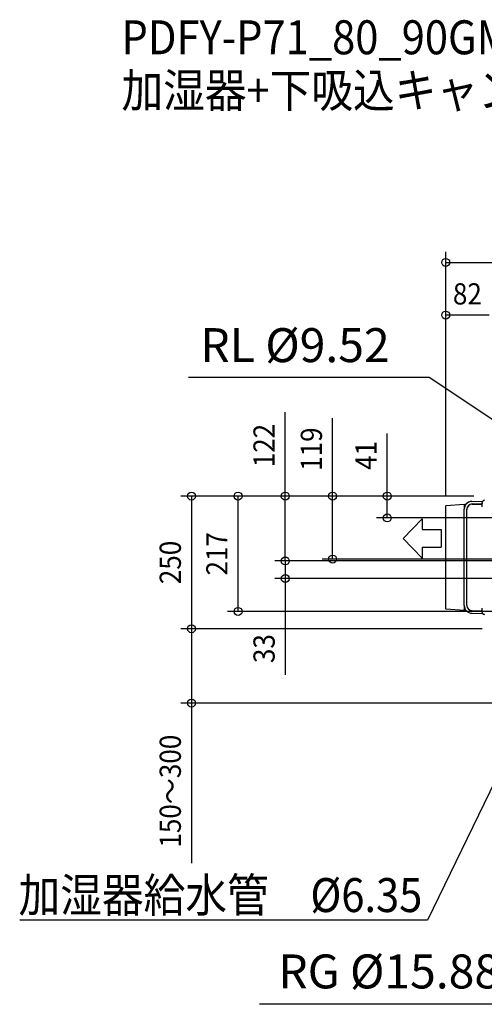
# Model space of a CAD drawing. Extents: x -1370 to 1643, y -961 to 895.
# Drawn here: x -1370 to -494, y -961 to 895 of the extents above; entities that cross this region are included whole.
import ezdxf
from ezdxf.enums import TextEntityAlignment as Align

# ---------------------------------------------------------------- set-up
doc = ezdxf.new("R2010")
doc.units = 0
doc.header["$LTSCALE"] = 20
doc.header["$MEASUREMENT"] = 0
doc.header["$PDMODE"] = 3
doc.header["$PDSIZE"] = -2
doc.layers.get('DEFPOINTS').update_dxf_attribs({"linetype": 'CONTINUOUS'})
for name, color, linetype in [('DETAIL', 5, 'CONTINUOUS'), ('ETC', 61, 'CONTINUOUS'), ('NOTE', 4, 'CONTINUOUS'), ('OUTLINE', 3, 'CONTINUOUS'), ('SIZE', 30, 'CONTINUOUS')]:
    doc.layers.add(name, color=color, linetype=linetype)
doc.styles.get("Standard").update_dxf_attribs({"font": 'SIMPLEX', "width": 0.9, "bigfont": 'BIGFONT'})

msp = doc.modelspace()

# ---------------------------------------------------------------- linework, layer by layer
at = {"layer": 'DEFPOINTS', "color": 30, "linetype": 'Continuous'}
for p in [(-566.8, 338.1), (-958.1, -3), (-869.1, -3), (-779.9, -3), (-676.9, -3), (-566.8, -21), (-566.8, -21), (-869.1, -125.2), (-1045.9, -253), (-1045.9, -253)]:
    msp.add_point(p, dxfattribs=at)
at = {"layer": 'DETAIL', "color": 5, "linetype": 'Continuous'}
for p, q in [((-531.8, -18.5), (-566.8, -21)), ((-531.8, -18.5), (-528.5, -18.4)), ((-531.8, -18.5), (-531.8, -26.2)), ((-517.2, -12.8), (-496.9, -12.4)), ((-517.1, -17.8), (-498.5, -17.5)), ((-516.9, -18.2), (-499.7, -17.9)), ((-497.8, -22.9), (-497.8, -14.9)), ((-566.8, -216), (-566.8, -21)), ((-531.9, -208.8), (-531.9, -27.8)), ((-526.9, -208.8), (-526.9, -27.8)), ((-526.8, -208.8), (-526.8, -28.2)), ((-531.8, -218.5), (-566.8, -216)), ((-531.8, -210.4), (-531.8, -218.5)), ((-531.8, -218.5), (-528.2, -218.6)), ((-517, -218.8), (-499.6, -219.1)), ((-516.9, -218.8), (-499.7, -219.1)), ((-497.9, -220.3), (-497.8, -220.6)), ((-497.9, -220.3), (-497.9, -220.3)), ((-497.8, -222.1), (-497.8, -214.1)), ((-497.8, -220.6), (-497.8, -220.6)), ((-517.1, -223.8), (-497.2, -224.1))]:
    msp.add_line(p, q, dxfattribs=at)
msp.add_lwpolyline([(-497.8, -16.4), (-497.8, -16.4), (-497.9, -16.7)], dxfattribs=at)
for centre, radius, start, end in [((-516.9, -27.8), 15, 91.1136, 180), ((-516.9, -27.8), 10, 91.1136, 180), ((-516.8, -28.2), 10, 91, 180), ((-499.8, -15.9), 2, 271, 337.1039), ((-493.8, -14.9), 4, 96.3794, 180), ((-516.9, -208.8), 15, 180, 269.1136), ((-516.9, -208.8), 10, 180, 269.1136), ((-516.8, -208.8), 10, 180, 269), ((-499.8, -221.1), 2, 22.896, 89), ((-493.8, -222.1), 4, 180, 263.6206), ((-494.3, -226.5), 0.5, 0, 83.6206)]:
    msp.add_arc(centre, radius, start, end, dxfattribs=at)
at = {"layer": 'NOTE', "color": 4, "linetype": 'Continuous'}
for p, q in [((-597.9, 220.4), (-1051.8, 220.4)), ((-104.9, -108.5), (-597.9, 220.4)), ((-611.1, -45.5), (-646.9, -82.6)), ((-611.1, -45.5), (-611.1, -65.8)), ((-611.1, -65.8), (-575.4, -65.8)), ((-575.4, -65.8), (-575.4, -99.4)), ((-611.1, -119.6), (-646.9, -82.6)), ((-611.1, -99.4), (-611.1, -119.6)), ((-611.1, -99.4), (-575.4, -99.4)), ((-284.5, -148.5), (-600.9, -801.9)), ((-600.9, -801.9), (-1369.2, -801.9)), ((-405, -960.5), (-917.8, -960.5))]:
    msp.add_line(p, q, dxfattribs=at)
at = {"layer": 'OUTLINE', "color": 3, "linetype": 'Continuous'}
for p, q in [((-531.8, -18.5), (-566.8, -21)), ((-531.8, -18.5), (-528.5, -18.4)), ((-517.2, -12.8), (-496.9, -12.4)), ((-566.8, -216), (-566.8, -21)), ((-531.8, -218.5), (-566.8, -216)), ((-531.8, -218.5), (-528.2, -218.6)), ((-517.1, -223.8), (-497.2, -224.1))]:
    msp.add_line(p, q, dxfattribs=at)
for centre, radius, start, end in [((-516.9, -27.8), 15, 91.1136, 141.2151), ((-493.8, -14.9), 4, 90, 141.6529), ((-516.9, -208.8), 15, 220.5942, 269.1136), ((-493.8, -222.1), 4, 210.6227, 263.6206), ((-494.3, -226.5), 0.5, 0, 83.6206)]:
    msp.add_arc(centre, radius, start, end, dxfattribs=at)
at = {"layer": 'SIZE', "color": 30, "linetype": 'Continuous'}
for p, q in [((-566.8, -1), (-566.8, 457.4)), ((-566.8, 437.4), (485, 437.4)), ((-566.8, -1), (-566.8, 358.1)), ((-485, 338.1), (-566.8, 338.1)), ((-869.1, -3), (-869.1, 155.1)), ((-779.9, -3), (-779.9, 144.1)), ((-676.9, -3), (-676.9, 115.1)), ((-513.8, -3), (-1065.9, -3)), ((-1045.9, -3), (-1045.9, -253)), ((-513.8, -3), (-978.1, -3)), ((-958.1, -220.3), (-958.1, -3)), ((-513.8, -3), (-889.1, -3)), ((-869.1, -125.2), (-869.1, -3)), ((-513.8, -3), (-799.9, -3)), ((-779.9, -121.5), (-779.9, -3)), ((-513.8, -3), (-696.9, -3)), ((-676.9, -44), (-676.9, -3)), ((-37.3, -44), (-696.9, -44)), ((-869.1, -125.2), (-869.1, -95.2)), ((-407.6, -125.2), (-889.1, -125.2)), ((-138.9, -125.2), (-889.1, -125.2)), ((-869.1, -125.2), (-869.1, -158.2)), ((-330.5, -121.5), (-799.9, -121.5)), ((-340.6, -158.2), (-889.1, -158.2)), ((-869.1, -158.2), (-869.1, -339.5)), ((80.7, -220.3), (-978.1, -220.3)), ((-498, -253), (-1065.9, -253)), ((-498, -253), (-1065.9, -253)), ((-1045.9, -253), (-1045.9, -393)), ((-61.3, -393), (-1065.9, -393)), ((-1045.9, -393), (-1045.9, -694.8))]:
    msp.add_line(p, q, dxfattribs=at)
for centre in [(-566.8, 437.4), (-566.8, 338.1), (-1045.9, -3), (-958.1, -3), (-869.1, -3), (-779.9, -3), (-676.9, -3), (-676.9, -44), (-869.1, -125.2), (-869.1, -125.2), (-779.9, -121.5), (-869.1, -158.2), (-958.1, -220.3), (-1045.9, -253), (-1045.9, -253), (-1045.9, -393)]:
    msp.add_circle(centre, 7.5, dxfattribs=at)

# ---------------------------------------------------------------- texts
at = {"layer": 'ETC', "color": 61, "linetype": 'Continuous', "width": 0.9}
for s, p in [('PDFY-P71_80_90GMG9_4', (-1177.9, 829.6)), ('加湿器+下吸込キャンバスダクト組込', (-1177.9, 729.6))]:
    msp.add_text(s, height=64, dxfattribs=at).set_placement(p)
at = {"layer": 'NOTE', "color": 4, "linetype": 'Continuous'}
for s, p in [('RL %%c9.52', (-1029.2, 249.5)), ('RG %%c15.88', (-882.3, -930.6))]:
    msp.add_text(s, height=64, dxfattribs=at).set_placement(p)
at = {"layer": 'NOTE', "color": 4, "linetype": 'Continuous', "width": 0.9}
msp.add_text(' 加湿器給水管\u3000%%C6.35\u3000', height=64, dxfattribs=at).set_placement((-1389.5, -786.7))
at = {"layer": 'SIZE', "color": 30, "linetype": 'Continuous', "width": 0.9}
msp.add_text('82', height=40, dxfattribs=at).set_placement((-525.9, 358.1), align=Align.CENTER)
for s, p in [('122', (-889.1, 92.3)), ('119', (-799.9, 85.6)), ('41', (-696.9, 73.7)), ('217', (-978.1, -111.6)), ('250', (-1065.9, -128)), ('33', (-889.1, -290.3)), ('150～300', (-1065.9, -558.9))]:
    msp.add_text(s, height=40, rotation=90, dxfattribs=at).set_placement(p, align=Align.CENTER)

doc.saveas('drawing.dxf')
